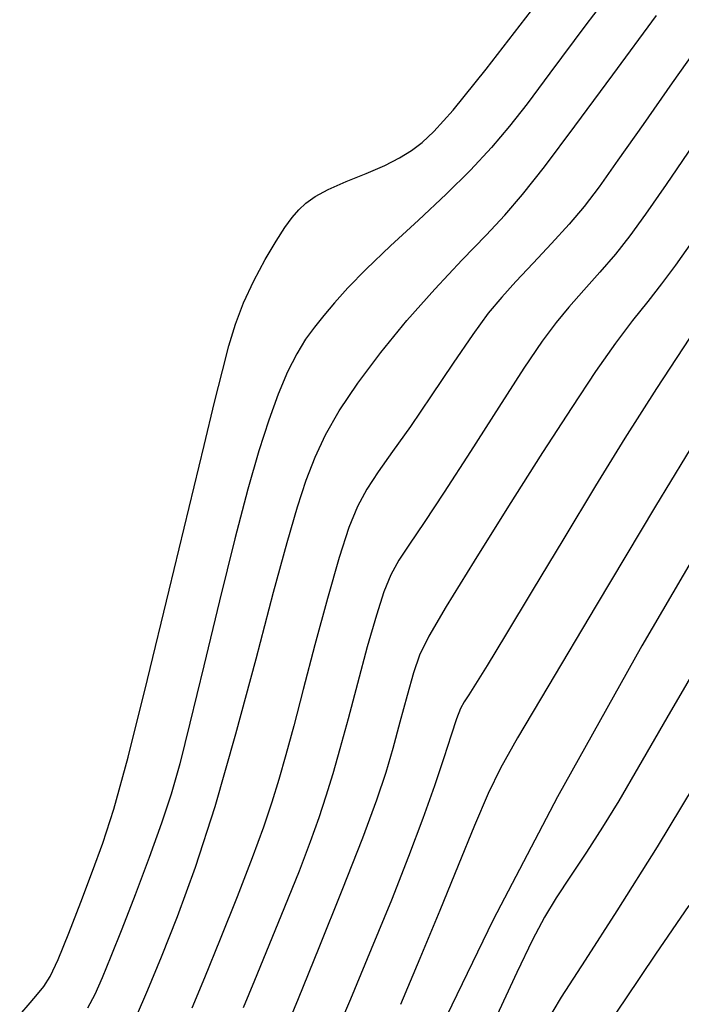
# Model space of a CAD drawing. Extents: x 354349 to 357549, y 1045752 to 1048752.
# Drawn here: x 356263 to 356316, y 1047043 to 1047121 of the extents above; entities that cross this region are included whole.
import ezdxf

# ---------------------------------------------------------------- set-up
doc = ezdxf.new("R2010")
doc.units = 0
doc.header["$MEASUREMENT"] = 0
doc.layers.add('INDEX', color=1, linetype='CONTINUOUS')
doc.layers.add('INTER', color=33, linetype='CONTINUOUS')

msp = doc.modelspace()

# ---------------------------------------------------------------- linework, layer by layer
at = {"layer": 'INDEX', "linetype": 'CONTINUOUS', "flags": 128}
for points in [[(356317.119, 1047119.339), (356314.79, 1047116.051), (356312.494, 1047112.764), (356310.508, 1047109.92), (356310.508, 1047109.92), (356309.015, 1047107.829), (356307.82, 1047106.262), (356306.636, 1047104.856), (356306.636, 1047104.856), (356305.254, 1047103.335), (356303.787, 1047101.774), (356302.43, 1047100.335), (356302.43, 1047100.335), (356301.305, 1047099.098), (356300.246, 1047097.81), (356299.016, 1047096.132), (356299.016, 1047096.132), (356297.459, 1047093.858), (356295.733, 1047091.285), (356294.075, 1047088.843), (356294.075, 1047088.843), (356292.676, 1047086.858), (356291.541, 1047085.261), (356290.63, 1047083.884), (356290.63, 1047083.884), (356289.887, 1047082.523), (356289.198, 1047080.845), (356288.435, 1047078.483), (356288.435, 1047078.483), (356287.514, 1047075.234), (356286.526, 1047071.544), (356285.602, 1047068.025), (356285.602, 1047068.025), (356284.842, 1047065.15), (356284.219, 1047062.846), (356283.668, 1047060.904), (356283.668, 1047060.904), (356283.118, 1047059.098), (356282.456, 1047057.131), (356281.559, 1047054.692), (356281.559, 1047054.692), (356280.363, 1047051.608), (356279.03, 1047048.265), (356277.782, 1047045.19), (356277.782, 1047045.19), (356276.793, 1047042.792)], [(356319.76, 1047084.074), (356312.404, 1047071.469), (356305.71, 1047059.524), (356305.71, 1047059.524), (356300.619, 1047049.772), (356296.949, 1047042.153)]]:
    msp.add_lwpolyline(points, dxfattribs=at)
at = {"layer": 'INTER', "color": 33, "linetype": 'CONTINUOUS', "flags": 128}
for points in [[(356312.207, 1047126.212), (356307.978, 1047120.636), (356307.978, 1047120.636), (356305.126, 1047116.821), (356303.309, 1047114.383), (356301.933, 1047112.616), (356301.933, 1047112.616), (356300.494, 1047110.926), (356298.843, 1047109.151), (356296.922, 1047107.241), (356296.922, 1047107.241), (356294.734, 1047105.184), (356292.517, 1047103.137), (356290.572, 1047101.298), (356290.572, 1047101.298), (356289.118, 1047099.813), (356288.063, 1047098.627), (356287.238, 1047097.631), (356287.238, 1047097.631), (356286.494, 1047096.715), (356285.783, 1047095.751), (356285.079, 1047094.604), (356285.079, 1047094.604), (356284.362, 1047093.165), (356283.626, 1047091.412), (356282.873, 1047089.344), (356282.873, 1047089.344), (356282.091, 1047086.914), (356281.22, 1047083.881), (356280.191, 1047079.957), (356280.191, 1047079.957), (356278.976, 1047075.054), (356277.726, 1047069.885), (356276.634, 1047065.364), (356276.634, 1047065.364), (356275.824, 1047062.132), (356275.148, 1047059.733), (356274.389, 1047057.438), (356274.389, 1047057.438), (356273.398, 1047054.709), (356272.287, 1047051.775), (356271.236, 1047049.054), (356271.236, 1047049.054), (356270.383, 1047046.876), (356269.697, 1047045.195), (356269.104, 1047043.876), (356269.104, 1047043.876), (356268.525, 1047042.779)], [(356316.462, 1047111.14), (356314.311, 1047107.994), (356314.311, 1047107.994), (356312.691, 1047105.662), (356311.443, 1047103.946), (356310.301, 1047102.502), (356310.301, 1047102.502), (356309.068, 1047101.058), (356307.804, 1047099.628), (356306.632, 1047098.301), (356306.632, 1047098.301), (356305.61, 1047097.078), (356304.516, 1047095.609), (356303.061, 1047093.454), (356303.061, 1047093.454), (356301.071, 1047090.366), (356298.835, 1047086.858), (356296.76, 1047083.634), (356296.76, 1047083.634), (356295.162, 1047081.232), (356294.008, 1047079.533), (356293.174, 1047078.251), (356293.174, 1047078.251), (356292.538, 1047077.096), (356291.981, 1047075.756), (356291.386, 1047073.916), (356291.386, 1047073.916), (356290.669, 1047071.387), (356289.89, 1047068.495), (356289.143, 1047065.693), (356289.143, 1047065.693), (356288.499, 1047063.331), (356287.933, 1047061.349), (356287.396, 1047059.584), (356287.396, 1047059.584), (356286.832, 1047057.862), (356286.153, 1047055.96), (356285.264, 1047053.643), (356285.264, 1047053.643), (356284.118, 1047050.793), (356282.871, 1047047.752), (356281.729, 1047044.979), (356281.729, 1047044.979), (356280.841, 1047042.807)], [(356316.368, 1047103.494), (356315.065, 1047101.63), (356313.966, 1047100.149), (356313.966, 1047100.149), (356312.863, 1047098.749), (356311.664, 1047097.236), (356310.311, 1047095.439), (356310.311, 1047095.439), (356308.735, 1047093.194), (356306.846, 1047090.36), (356304.546, 1047086.799), (356304.546, 1047086.799), (356301.837, 1047082.53), (356299.121, 1047078.193), (356296.904, 1047074.584), (356296.904, 1047074.584), (356295.541, 1047072.25), (356294.809, 1047070.739), (356294.337, 1047069.347), (356294.337, 1047069.347), (356293.824, 1047067.54), (356293.255, 1047065.446), (356292.686, 1047063.361), (356292.686, 1047063.361), (356292.125, 1047061.437), (356291.397, 1047059.255), (356290.278, 1047056.249), (356290.278, 1047056.249), (356288.653, 1047052.112), (356286.823, 1047047.554), (356285.196, 1047043.54), (356285.196, 1047043.54), (356284.067, 1047040.772)], [(356318.235, 1047090.352), (356313.489, 1047082.535), (356308.786, 1047074.681), (356304.948, 1047068.232), (356304.948, 1047068.232), (356302.553, 1047064.19), (356301.201, 1047061.782), (356300.248, 1047059.794), (356300.248, 1047059.794), (356299.164, 1047057.245), (356297.872, 1047054.088), (356296.411, 1047050.512), (356296.411, 1047050.512), (356294.837, 1047046.732), (356293.292, 1047043.079)], [(356317.551, 1047071.202), (356314.388, 1047065.766), (356314.388, 1047065.766), (356312.137, 1047061.892), (356310.565, 1047059.215), (356309.288, 1047057.127), (356309.288, 1047057.127), (356308.006, 1047055.137), (356306.749, 1047053.231), (356305.63, 1047051.518), (356305.63, 1047051.518), (356304.699, 1047049.993), (356303.746, 1047048.21), (356302.498, 1047045.611), (356302.498, 1047045.611), (356300.775, 1047041.852)]]:
    msp.add_lwpolyline(points, dxfattribs=at)
at = {"layer": 'INTER', "linetype": 'CONTINUOUS', "flags": 128}
for points in [[(356263.157, 1047042.27), (356263.981, 1047043.215), (356264.572, 1047043.898), (356264.572, 1047043.898), (356265.057, 1047044.497), (356265.559, 1047045.307), (356266.196, 1047046.648), (356266.196, 1047046.648), (356267.044, 1047048.714), (356268.004, 1047051.191), (356268.929, 1047053.638), (356268.929, 1047053.638), (356269.739, 1047055.847), (356270.596, 1047058.541), (356271.729, 1047062.675), (356271.729, 1047062.675), (356273.273, 1047068.804), (356274.994, 1047075.873), (356276.569, 1047082.425), (356276.569, 1047082.425), (356277.749, 1047087.332), (356278.583, 1047090.773), (356279.198, 1047093.256), (356279.198, 1047093.256), (356279.714, 1047095.235), (356280.24, 1047096.96), (356280.88, 1047098.627), (356280.88, 1047098.627), (356281.697, 1047100.369), (356282.597, 1047102.061), (356283.443, 1047103.518), (356283.443, 1047103.518), (356284.135, 1047104.603), (356284.711, 1047105.387), (356285.242, 1047105.992), (356285.242, 1047105.992), (356285.812, 1047106.528), (356286.546, 1047107.052), (356287.582, 1047107.61), (356287.582, 1047107.61), (356288.991, 1047108.231), (356290.569, 1047108.883), (356292.047, 1047109.519), (356292.047, 1047109.519), (356293.223, 1047110.108), (356294.164, 1047110.693), (356295.004, 1047111.332), (356295.004, 1047111.332), (356295.943, 1047112.194), (356297.452, 1047113.889), (356300.07, 1047117.133), (356300.07, 1047117.133), (356304.122, 1047122.352)], [(356272.39, 1047042.144), (356273.296, 1047044.241), (356274.379, 1047046.859), (356274.379, 1047046.859), (356275.644, 1047050.042), (356277.068, 1047053.95), (356278.626, 1047058.768), (356278.626, 1047058.768), (356280.269, 1047064.505), (356281.862, 1047070.453), (356283.248, 1047075.728), (356283.248, 1047075.728), (356284.318, 1047079.664), (356285.142, 1047082.474), (356285.84, 1047084.591), (356285.84, 1047084.591), (356286.533, 1047086.412), (356287.357, 1047088.175), (356288.454, 1047090.082), (356288.454, 1047090.082), (356289.926, 1047092.281), (356291.733, 1047094.703), (356293.795, 1047097.226), (356293.795, 1047097.226), (356296.011, 1047099.722), (356298.176, 1047102.036), (356300.064, 1047104.004), (356300.064, 1047104.004), (356301.555, 1047105.584), (356302.959, 1047107.203), (356304.696, 1047109.408), (356304.696, 1047109.408), (356307.091, 1047112.614), (356310.093, 1047116.692), (356313.561, 1047121.38)], [(356316.717, 1047096.674), (356313.555, 1047091.855), (356311.062, 1047087.925), (356308.735, 1047084.138), (356308.735, 1047084.138), (356306.216, 1047079.977), (356303.722, 1047075.833), (356301.611, 1047072.327), (356301.611, 1047072.327), (356300.151, 1047069.921), (356299.243, 1047068.452), (356298.697, 1047067.6), (356298.697, 1047067.6), (356298.337, 1047067.051), (356298.048, 1047066.516), (356297.731, 1047065.708), (356297.731, 1047065.708), (356297.299, 1047064.404), (356296.723, 1047062.61), (356295.985, 1047060.394), (356295.985, 1047060.394), (356295.067, 1047057.803), (356293.942, 1047054.802), (356292.578, 1047051.34), (356292.578, 1047051.34), (356290.986, 1047047.447), (356289.326, 1047043.495), (356287.803, 1047039.939)], [(356304.711, 1047041.448), (356306.052, 1047043.656), (356306.052, 1047043.656), (356307.943, 1047046.591), (356310.457, 1047050.486), (356313.641, 1047055.571), (356313.641, 1047055.571), (356317.487, 1047061.954)], [(356316.107, 1047050.913), (356313.491, 1047047.051), (356311.099, 1047043.535), (356311.099, 1047043.535), (356309.331, 1047040.913)]]:
    msp.add_lwpolyline(points, dxfattribs=at)

doc.saveas('drawing.dxf')
